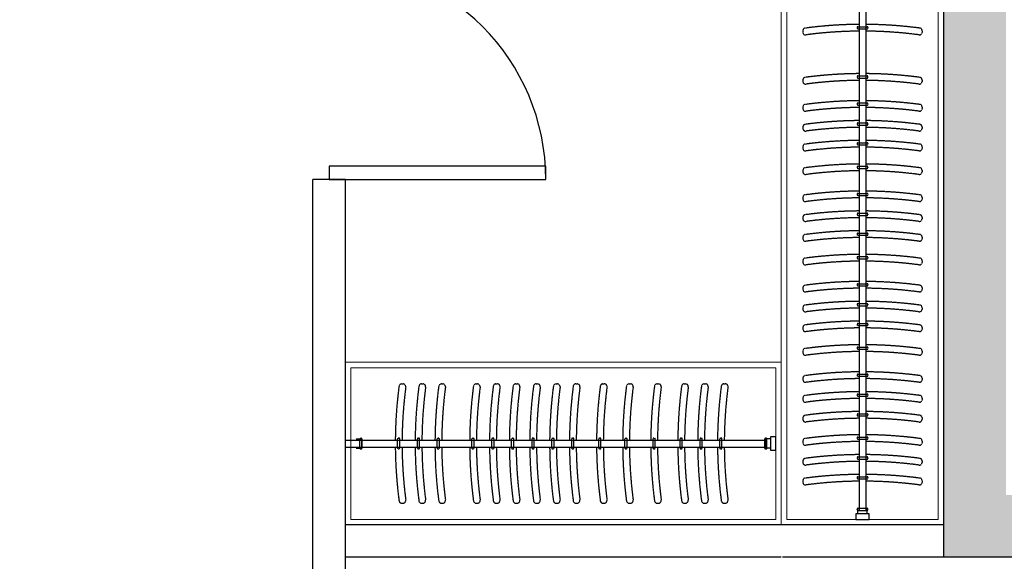
# Model space of a CAD drawing. Units: millimetres. Extents: x 1249054 to 1413187, y 404098 to 599096.
# Drawn here: x 1394822 to 1398459, y 468972 to 470973 of the extents above; entities that cross this region are included whole.
import ezdxf

# ---------------------------------------------------------------- set-up
doc = ezdxf.new("R2010")
doc.units = ezdxf.units.MM
doc.header["$MEASUREMENT"] = 0
doc.linetypes.add('M-HIDDEN', pattern=[1.875, 1.25, -0.625])
for name, color, linetype in [('01墙体', 200, 'Continuous'), ('05门', 60, 'Continuous'), ('09-活动家具', 51, 'Continuous')]:
    doc.layers.add(name, color=color, linetype=linetype)
doc.layers.add('09活动家具', color=51, linetype='Continuous', lineweight=0)

# ---------------------------------------------------------------- blocks, each defined once
blk = doc.blocks.new('平面布置图')
at = {"layer": '01墙体', "ltscale": 23}
h = blk.add_hatch(color=256, dxfattribs=at)
h.dxf.hatch_style = 1
h.paths.add_polyline_path([(1325052.5, 418501.2), (1321692.5, 418501.2), (1321692.5, 418261.2), (1324822.5, 418261.2), (1324822.5, 415261.2), (1325052.5, 415261.2), (1325052.5, 415851.2), (1326412.5, 415851.2), (1326412.5, 416091.2), (1325052.5, 416091.2)])
h.paths.add_polyline_path([(1321917.5, 415261.2), (1323397.5, 415261.2), (1323397.5, 415481.2), (1321677.5, 415481.2), (1321677.5, 414611.2), (1321917.5, 414611.2)])
h.paths.add_polyline_path([(1326707.5, 411381.2), (1323067.5, 411381.2), (1323067.5, 411141.2), (1326467.5, 411141.2), (1326467.5, 410251.2), (1326707.5, 410251.2)])
h.paths.add_polyline_path([(1323317.5, 409451.2), (1323067.5, 409451.2), (1323067.5, 409121.2), (1322127.5, 409121.2), (1322127.5, 409201.2), (1321677.5, 409201.2), (1321677.5, 408886.2), (1322447.5, 408886.2), (1322447.5, 407286.2), (1322687.5, 407286.2), (1322687.5, 408886.2), (1323317.5, 408886.2)])
h.paths.add_polyline_path([(1326707.5, 406506.2), (1326477.5, 406506.2), (1326477.5, 405496.2), (1323367.5, 405496.2), (1323367.5, 404576.2), (1323607.5, 404576.2), (1323607.5, 405236.2), (1326707.5, 405236.2)])
h.paths.add_polyline_path([(1328007.5, 403496.2), (1326707.5, 403496.2), (1326707.5, 403696.2), (1325777.5, 403696.2), (1325777.5, 403256.2), (1328007.5, 403256.2)])
h.paths.add_polyline_path([(1331367.5, 408186.2), (1330667.5, 408186.2), (1330667.5, 411596.2), (1330237.5, 411596.2), (1330237.5, 411126.2), (1330437.5, 411126.2), (1330437.5, 407956.2), (1331367.5, 407956.2)])
h.paths.add_polyline_path([(1332977.5, 406496.2), (1332747.5, 406496.2), (1332747.5, 403256.2), (1334007.5, 403256.2), (1334007.5, 403496.2), (1332977.5, 403496.2)])
h.paths.add_polyline_path([(1339397.5, 403496.2), (1338687.5, 403496.2), (1338687.5, 404096.2), (1338447.5, 404096.2), (1338447.5, 403496.2), (1336307.5, 403496.2), (1336307.5, 403256.2), (1339397.5, 403256.2)])
h.paths.add_polyline_path([(1339397.5, 408216.2), (1337537.5, 408216.2), (1337537.5, 408576.2), (1337237.5, 408576.2), (1337237.5, 408186.2), (1335147.5, 408186.2), (1335147.5, 407956.2), (1338447.5, 407956.2), (1338447.5, 406556.2), (1338687.5, 406556.2), (1338687.5, 407956.2), (1339397.5, 407956.2)])
h.paths.add_polyline_path([(1339397.5, 411866.2), (1338867.5, 411866.2), (1338867.5, 411336.2), (1339397.5, 411336.2)])
h.paths.add_polyline_path([(1337537.5, 412576.2), (1337237.5, 412576.2), (1337237.5, 410936.2), (1337537.5, 410936.2)])
h.paths.add_polyline_path([(1337537.5, 416371.2), (1334547.5, 416371.2), (1334547.5, 416146.2), (1337237.5, 416146.2), (1337237.5, 415536.2), (1337537.5, 415536.2)])
h.paths.add_polyline_path([(1330702.5, 416371.2), (1330462.5, 416371.2), (1330462.5, 415501.2), (1329752.5, 415501.2), (1329752.5, 415381.2), (1329752.5, 415261.2), (1330702.5, 415261.2)])
h.paths.add_polyline_path([(1331462.5, 419851.2), (1330462.5, 419851.2), (1330462.5, 418371.2), (1330702.5, 418371.2), (1330702.5, 419611.2), (1331462.5, 419611.2)])
h.paths.add_polyline_path([(1338717.5, 419851.2), (1337237.5, 419851.2), (1337237.5, 418641.2), (1337537.5, 418641.2), (1337537.5, 419571.2), (1338717.5, 419571.2)])
for p, q in [((1330437.5, 407956.2), (1330437.5, 411126.2)), ((1328107.5, 407856.2), (1328107.5, 409351.2)), ((1328227.5, 409351.2), (1328107.5, 409351.2)), ((1328227.5, 407856.2), (1328227.5, 409351.2)), ((1328227.5, 408676.2), (1328227.5, 409351.2)), ((1329837.5, 408076.2), (1328227.5, 408076.2)), ((1330437.5, 408076.2), (1329837.5, 408076.2)), ((1329837.5, 407956.2), (1328227.5, 407956.2)), ((1330437.5, 407956.2), (1329842.5, 407956.2)), ((1331367.5, 407956.2), (1330437.5, 407956.2))]:
    blk.add_line(p, q, dxfattribs=at)
at = {"layer": '05门'}
blk.add_lwpolyline([(1328167.5, 409351.2), (1328967.5, 409351.2), (1328967.5, 409401.2), (1328167.5, 409401.2)], close=True, dxfattribs=at)
blk.add_arc((1328167.5, 409351.2), 800, 0, 90, dxfattribs=at)
at = {"layer": '09-活动家具'}
for p, q in [((1330124.7, 411221.2), (1330124.7, 408129.3)), ((1330149.7, 411221.2), (1330149.7, 408129.3)), ((1328227.5, 408388.4), (1329784.4, 408388.4)), ((1328267.5, 408393.7), (1328287.5, 408393.7)), ((1328280.5, 408359.2), (1328280.5, 408393.2)), ((1328283.5, 408396.2), (1328285.5, 408396.2)), ((1328287.5, 408393.7), (1328287.5, 408358.7)), ((1328288.5, 408359.2), (1328288.5, 408393.2)), ((1329776.4, 408359.2), (1329776.4, 408393.2)), ((1329777.5, 408393.7), (1329777.5, 408358.7)), ((1329797.5, 408393.7), (1329777.5, 408393.7)), ((1329781.4, 408396.2), (1329779.4, 408396.2)), ((1329784.4, 408359.2), (1329784.4, 408393.2)), ((1328227.5, 408363.4), (1329784.4, 408363.4)), ((1328267.5, 408358.7), (1328287.5, 408358.7)), ((1328283.5, 408356.2), (1328285.5, 408356.2)), ((1329797.5, 408358.7), (1329777.5, 408358.7)), ((1329781.4, 408356.2), (1329779.4, 408356.2)), ((1330117.5, 408132.3), (1330117.5, 408134.3)), ((1330155, 408136.2), (1330120, 408136.2)), ((1330120, 408116.2), (1330120, 408136.2)), ((1330120.5, 408137.3), (1330154.5, 408137.3)), ((1330120.5, 408129.3), (1330154.5, 408129.3)), ((1330155, 408116.2), (1330155, 408136.2)), ((1330157.5, 408132.3), (1330157.5, 408134.3))]:
    blk.add_line(p, q, dxfattribs=at)
at = {"layer": '09-活动家具', "color": 251, "linetype": 'M-HIDDEN'}
for p, q in [((1329917.2, 409900.8), (1329917.2, 409895.7)), ((1330117.7, 409913), (1330117.7, 409911)), ((1330120.7, 409916), (1330154.7, 409916)), ((1330120.7, 409908), (1330154.7, 409908)), ((1330157.7, 409913), (1330157.7, 409911)), ((1330357.7, 409900.8), (1330357.7, 409895.7)), ((1329917.2, 409718.8), (1329917.2, 409713.8)), ((1330117.7, 409731.1), (1330117.7, 409729.1)), ((1330120.7, 409734.1), (1330154.7, 409734.1)), ((1330120.7, 409726.1), (1330154.7, 409726.1)), ((1330157.7, 409731.1), (1330157.7, 409729.1)), ((1330357.7, 409718.8), (1330357.7, 409713.8)), ((1329917.2, 409618.8), (1329917.2, 409613.8)), ((1330117.7, 409631.1), (1330117.7, 409629.1)), ((1330120.7, 409634.1), (1330154.7, 409634.1)), ((1330120.7, 409626.1), (1330154.7, 409626.1)), ((1330157.7, 409631.1), (1330157.7, 409629.1)), ((1330357.7, 409618.8), (1330357.7, 409613.8)), ((1329917.2, 409545.4), (1329917.2, 409540.3)), ((1330117.7, 409557.6), (1330117.7, 409555.6)), ((1330120.7, 409560.6), (1330154.7, 409560.6)), ((1330120.7, 409552.6), (1330154.7, 409552.6)), ((1330157.7, 409557.6), (1330157.7, 409555.6)), ((1330357.7, 409545.4), (1330357.7, 409540.3)), ((1329917.2, 409472.2), (1329917.2, 409467.1)), ((1330117.7, 409484.4), (1330117.7, 409482.4)), ((1330120.7, 409487.4), (1330154.7, 409487.4)), ((1330120.7, 409479.4), (1330154.7, 409479.4)), ((1330157.7, 409484.4), (1330157.7, 409482.4)), ((1330357.7, 409472.2), (1330357.7, 409467.1)), ((1330117.7, 409397.3), (1330117.7, 409395.3)), ((1330120.7, 409400.3), (1330154.7, 409400.3)), ((1330120.7, 409392.3), (1330154.7, 409392.3)), ((1330157.7, 409397.3), (1330157.7, 409395.3)), ((1329917.2, 409385), (1329917.2, 409380)), ((1330357.7, 409385), (1330357.7, 409380)), ((1329917.2, 409285), (1329917.2, 409280)), ((1330117.7, 409297.3), (1330117.7, 409295.3)), ((1330120.7, 409300.3), (1330154.7, 409300.3)), ((1330120.7, 409292.3), (1330154.7, 409292.3)), ((1330157.7, 409297.3), (1330157.7, 409295.3)), ((1330357.7, 409285), (1330357.7, 409280)), ((1329917.2, 409211.6), (1329917.2, 409206.5)), ((1330117.7, 409223.8), (1330117.7, 409221.8)), ((1330120.7, 409226.8), (1330154.7, 409226.8)), ((1330120.7, 409218.8), (1330154.7, 409218.8)), ((1330157.7, 409223.8), (1330157.7, 409221.8)), ((1330357.7, 409211.6), (1330357.7, 409206.5)), ((1329917.2, 409138.4), (1329917.2, 409133.3)), ((1330117.7, 409150.6), (1330117.7, 409148.6)), ((1330120.7, 409153.6), (1330154.7, 409153.6)), ((1330120.7, 409145.6), (1330154.7, 409145.6)), ((1330157.7, 409150.6), (1330157.7, 409148.6)), ((1330357.7, 409138.4), (1330357.7, 409133.3)), ((1330117.7, 409063.5), (1330117.7, 409061.5)), ((1330120.7, 409066.5), (1330154.7, 409066.5)), ((1330157.7, 409063.5), (1330157.7, 409061.5)), ((1329917.2, 409051.2), (1329917.2, 409046.2)), ((1330120.7, 409058.5), (1330154.7, 409058.5)), ((1330357.7, 409051.2), (1330357.7, 409046.2)), ((1329917.2, 408951.2), (1329917.2, 408946.2)), ((1330117.7, 408963.5), (1330117.7, 408961.5)), ((1330120.7, 408966.5), (1330154.7, 408966.5)), ((1330120.7, 408958.5), (1330154.7, 408958.5)), ((1330157.7, 408963.5), (1330157.7, 408961.5)), ((1330357.7, 408951.2), (1330357.7, 408946.2)), ((1329917.2, 408877.8), (1329917.2, 408872.7)), ((1330117.7, 408890), (1330117.7, 408888)), ((1330120.7, 408893), (1330154.7, 408893)), ((1330120.7, 408885), (1330154.7, 408885)), ((1330157.7, 408890), (1330157.7, 408888)), ((1330357.7, 408877.8), (1330357.7, 408872.7)), ((1329917.2, 408804.6), (1329917.2, 408799.5)), ((1330117.7, 408816.8), (1330117.7, 408814.8)), ((1330120.7, 408819.8), (1330154.7, 408819.8)), ((1330120.7, 408811.8), (1330154.7, 408811.8)), ((1330157.7, 408816.8), (1330157.7, 408814.8)), ((1330357.7, 408804.6), (1330357.7, 408799.5)), ((1330120.7, 408732.7), (1330154.7, 408732.7)), ((1329917.2, 408717.4), (1329917.2, 408712.4)), ((1330117.7, 408729.7), (1330117.7, 408727.7)), ((1330120.7, 408724.7), (1330154.7, 408724.7)), ((1330157.7, 408729.7), (1330157.7, 408727.7)), ((1330357.7, 408717.4), (1330357.7, 408712.4)), ((1330117.7, 408629.7), (1330117.7, 408627.7)), ((1330120.7, 408632.7), (1330154.7, 408632.7)), ((1330120.7, 408624.7), (1330154.7, 408624.7)), ((1330157.7, 408629.7), (1330157.7, 408627.7)), ((1328435.2, 408596.5), (1328440.2, 408596.5)), ((1328508.6, 408596.5), (1328513.7, 408596.5)), ((1328581.8, 408596.5), (1328586.9, 408596.5)), ((1328710, 408596.5), (1328715, 408596.5)), ((1328783.4, 408596.5), (1328788.5, 408596.5)), ((1328856.7, 408596.5), (1328861.7, 408596.5)), ((1328932, 408596.5), (1328937, 408596.5)), ((1329005.4, 408596.5), (1329010.5, 408596.5)), ((1329078.7, 408596.5), (1329083.7, 408596.5)), ((1329178.7, 408596.5), (1329183.7, 408596.5)), ((1329275.2, 408596.5), (1329280.3, 408596.5)), ((1329378.9, 408596.5), (1329384, 408596.5)), ((1329479, 408596.5), (1329484, 408596.5)), ((1329552.4, 408596.5), (1329557.4, 408596.5)), ((1329625.6, 408596.5), (1329630.7, 408596.5)), ((1329917.2, 408617.4), (1329917.2, 408612.4)), ((1330357.7, 408617.4), (1330357.7, 408612.4)), ((1330117.7, 408556.2), (1330117.7, 408554.2)), ((1330120.7, 408559.2), (1330154.7, 408559.2)), ((1330120.7, 408551.2), (1330154.7, 408551.2)), ((1330157.7, 408556.2), (1330157.7, 408554.2)), ((1329917.2, 408544), (1329917.2, 408538.9)), ((1330357.7, 408544), (1330357.7, 408538.9)), ((1330117.7, 408483), (1330117.7, 408481)), ((1330120.7, 408486), (1330154.7, 408486)), ((1330120.7, 408478), (1330154.7, 408478)), ((1330157.7, 408483), (1330157.7, 408481)), ((1329917.2, 408470.7), (1329917.2, 408465.7)), ((1330357.7, 408470.7), (1330357.7, 408465.7)), ((1328419.9, 408359.5), (1328419.9, 408393.5)), ((1328422.9, 408396.5), (1328424.9, 408396.5)), ((1328427.9, 408359.5), (1328427.9, 408393.5)), ((1328493.4, 408359.5), (1328493.4, 408393.5)), ((1328496.4, 408396.5), (1328498.4, 408396.5)), ((1328501.4, 408359.5), (1328501.4, 408393.5)), ((1328566.6, 408359.5), (1328566.6, 408393.5)), ((1328569.6, 408396.5), (1328571.6, 408396.5)), ((1328574.6, 408359.5), (1328574.6, 408393.5)), ((1328694.7, 408359.5), (1328694.7, 408393.5)), ((1328697.7, 408396.5), (1328699.7, 408396.5)), ((1328702.7, 408359.5), (1328702.7, 408393.5)), ((1328768.2, 408359.5), (1328768.2, 408393.5)), ((1328771.2, 408396.5), (1328773.2, 408396.5)), ((1328776.2, 408359.5), (1328776.2, 408393.5)), ((1328841.4, 408359.5), (1328841.4, 408393.5)), ((1328844.4, 408396.5), (1328846.4, 408396.5)), ((1328849.4, 408359.5), (1328849.4, 408393.5)), ((1328916.8, 408359.5), (1328916.8, 408393.5)), ((1328919.8, 408396.5), (1328921.8, 408396.5)), ((1328924.8, 408359.5), (1328924.8, 408393.5)), ((1328990.2, 408359.5), (1328990.2, 408393.5)), ((1328993.2, 408396.5), (1328995.2, 408396.5)), ((1328998.2, 408359.5), (1328998.2, 408393.5)), ((1329063.4, 408359.5), (1329063.4, 408393.5)), ((1329066.4, 408396.5), (1329068.4, 408396.5)), ((1329071.4, 408359.5), (1329071.4, 408393.5)), ((1329163.4, 408359.5), (1329163.4, 408393.5)), ((1329166.4, 408396.5), (1329168.4, 408396.5)), ((1329171.4, 408359.5), (1329171.4, 408393.5)), ((1329260, 408359.5), (1329260, 408393.5)), ((1329263, 408396.5), (1329265, 408396.5)), ((1329268, 408359.5), (1329268, 408393.5)), ((1329363.7, 408359.5), (1329363.7, 408393.5)), ((1329366.7, 408396.5), (1329368.7, 408396.5)), ((1329371.7, 408359.5), (1329371.7, 408393.5)), ((1329463.7, 408359.5), (1329463.7, 408393.5)), ((1329466.7, 408396.5), (1329468.7, 408396.5)), ((1329471.7, 408359.5), (1329471.7, 408393.5)), ((1329537.2, 408359.5), (1329537.2, 408393.5)), ((1329540.2, 408396.5), (1329542.2, 408396.5)), ((1329545.2, 408359.5), (1329545.2, 408393.5)), ((1329610.4, 408359.5), (1329610.4, 408393.5)), ((1329613.4, 408396.5), (1329615.4, 408396.5)), ((1329618.4, 408359.5), (1329618.4, 408393.5)), ((1329917.2, 408385.1), (1329917.2, 408380.1)), ((1330117.7, 408397.4), (1330117.7, 408395.4)), ((1330120.7, 408400.4), (1330154.7, 408400.4)), ((1330120.7, 408392.4), (1330154.7, 408392.4)), ((1330157.7, 408397.4), (1330157.7, 408395.4)), ((1330357.7, 408385.1), (1330357.7, 408380.1)), ((1328422.9, 408356.5), (1328424.9, 408356.5)), ((1328496.4, 408356.5), (1328498.4, 408356.5)), ((1328569.6, 408356.5), (1328571.6, 408356.5)), ((1328697.7, 408356.5), (1328699.7, 408356.5)), ((1328771.2, 408356.5), (1328773.2, 408356.5)), ((1328844.4, 408356.5), (1328846.4, 408356.5)), ((1328919.8, 408356.5), (1328921.8, 408356.5)), ((1328993.2, 408356.5), (1328995.2, 408356.5)), ((1329066.4, 408356.5), (1329068.4, 408356.5)), ((1329166.4, 408356.5), (1329168.4, 408356.5)), ((1329263, 408356.5), (1329265, 408356.5)), ((1329366.7, 408356.5), (1329368.7, 408356.5)), ((1329466.7, 408356.5), (1329468.7, 408356.5)), ((1329540.2, 408356.5), (1329542.2, 408356.5)), ((1329613.4, 408356.5), (1329615.4, 408356.5)), ((1329917.2, 408311.7), (1329917.2, 408306.6)), ((1330117.7, 408323.9), (1330117.7, 408321.9)), ((1330120.7, 408326.9), (1330154.7, 408326.9)), ((1330120.7, 408318.9), (1330154.7, 408318.9)), ((1330157.7, 408323.9), (1330157.7, 408321.9)), ((1330357.7, 408311.7), (1330357.7, 408306.6)), ((1329917.2, 408238.5), (1329917.2, 408233.4)), ((1330117.7, 408250.7), (1330117.7, 408248.7)), ((1330120.7, 408253.7), (1330154.7, 408253.7)), ((1330120.7, 408245.7), (1330154.7, 408245.7)), ((1330157.7, 408250.7), (1330157.7, 408248.7)), ((1330357.7, 408238.5), (1330357.7, 408233.4)), ((1328435.2, 408156), (1328440.2, 408156)), ((1328508.6, 408156), (1328513.7, 408156)), ((1328581.8, 408156), (1328586.9, 408156)), ((1328710, 408156), (1328715, 408156)), ((1328783.4, 408156), (1328788.5, 408156)), ((1328856.7, 408156), (1328861.7, 408156)), ((1328932, 408156), (1328937, 408156)), ((1329005.4, 408156), (1329010.5, 408156)), ((1329078.7, 408156), (1329083.7, 408156)), ((1329178.7, 408156), (1329183.7, 408156)), ((1329275.2, 408156), (1329280.3, 408156)), ((1329378.9, 408156), (1329384, 408156)), ((1329479, 408156), (1329484, 408156)), ((1329552.4, 408156), (1329557.4, 408156)), ((1329625.6, 408156), (1329630.7, 408156))]:
    blk.add_line(p, q, dxfattribs=at)
at = {"layer": '09-活动家具'}
for points in [[(1329817.5, 408351.2), (1329817.5, 408401.2), (1329797.5, 408401.2), (1329797.5, 408351.2)], [(1330112.5, 408096.2), (1330162.5, 408096.2), (1330162.5, 408116.2), (1330112.5, 408116.2)]]:
    blk.add_lwpolyline(points, close=True, dxfattribs=at)
at = {"layer": '09-活动家具', "color": 251, "linetype": 'M-HIDDEN'}
for centre, radius, start, end in [((1329927.2, 409900.8), 10, 97.4908, 180), ((1329927.2, 409895.7), 10, 180, 277.5143), ((1330137.7, 408303.7), 1620.8, 90.4419, 97.4908), ((1330137.7, 408303.7), 1595.8, 90.4488, 97.5143), ((1330120.7, 409913), 3, 90, 180), ((1330120.7, 409911), 3, 180, 270), ((1330137.7, 408303.7), 1620.8, 82.5092, 89.5581), ((1330137.7, 408303.7), 1595.8, 82.4857, 89.5512), ((1330154.7, 409913), 3, 0, 90), ((1330154.7, 409911), 3, 270, 0), ((1330347.7, 409895.7), 10, 262.4857, 0), ((1330347.7, 409900.8), 10, 0, 82.5092), ((1329927.2, 409718.8), 10, 97.4908, 180), ((1329927.2, 409713.8), 10, 180, 277.5143), ((1330137.7, 408121.8), 1620.8, 90.4419, 97.4908), ((1330137.7, 408121.8), 1595.8, 90.4488, 97.5143), ((1330120.7, 409731.1), 3, 90, 180), ((1330120.7, 409729.1), 3, 180, 270), ((1330137.7, 408121.8), 1620.8, 82.5092, 89.5581), ((1330137.7, 408121.8), 1595.8, 82.4857, 89.5512), ((1330154.7, 409731.1), 3, 0, 90), ((1330154.7, 409729.1), 3, 270, 0), ((1330347.7, 409713.8), 10, 262.4857, 0), ((1330347.7, 409718.8), 10, 0, 82.5092), ((1330137.7, 408021.7), 1620.8, 90.4419, 97.4908), ((1330137.7, 408021.7), 1620.8, 82.5092, 89.5581), ((1329927.2, 409618.8), 10, 97.4908, 180), ((1329927.2, 409613.8), 10, 180, 277.5143), ((1330137.7, 408021.7), 1595.8, 90.4488, 97.5143), ((1330120.7, 409631.1), 3, 90, 180), ((1330120.7, 409629.1), 3, 180, 270), ((1330137.7, 408021.7), 1595.8, 82.4857, 89.5512), ((1330154.7, 409631.1), 3, 0, 90), ((1330154.7, 409629.1), 3, 270, 0), ((1330347.7, 409613.8), 10, 262.4857, 0), ((1330347.7, 409618.8), 10, 0, 82.5092), ((1330137.7, 407948.3), 1620.8, 90.4419, 97.4908), ((1330137.7, 407948.3), 1620.8, 82.5092, 89.5581), ((1329927.2, 409545.4), 10, 97.4908, 180), ((1329927.2, 409540.3), 10, 180, 277.5143), ((1330137.7, 407948.3), 1595.8, 90.4488, 97.5143), ((1330120.7, 409557.6), 3, 90, 180), ((1330120.7, 409555.6), 3, 180, 270), ((1330137.7, 407948.3), 1595.8, 82.4857, 89.5512), ((1330154.7, 409557.6), 3, 0, 90), ((1330154.7, 409555.6), 3, 270, 0), ((1330347.7, 409540.3), 10, 262.4857, 0), ((1330347.7, 409545.4), 10, 0, 82.5092), ((1330137.7, 407875.1), 1620.8, 90.4419, 97.4908), ((1330137.7, 407875.1), 1620.8, 82.5092, 89.5581), ((1329927.2, 409472.2), 10, 97.4908, 180), ((1329927.2, 409467.1), 10, 180, 277.5143), ((1330137.7, 407875.1), 1595.8, 90.4488, 97.5143), ((1330120.7, 409484.4), 3, 90, 180), ((1330120.7, 409482.4), 3, 180, 270), ((1330137.7, 407875.1), 1595.8, 82.4857, 89.5512), ((1330154.7, 409484.4), 3, 0, 90), ((1330154.7, 409482.4), 3, 270, 0), ((1330347.7, 409467.1), 10, 262.4857, 0), ((1330347.7, 409472.2), 10, 0, 82.5092), ((1329927.2, 409385), 10, 97.4908, 180), ((1330137.7, 407787.9), 1620.8, 90.4419, 97.4908), ((1330120.7, 409397.3), 3, 90, 180), ((1330120.7, 409395.3), 3, 180, 270), ((1330137.7, 407787.9), 1620.8, 82.5092, 89.5581), ((1330154.7, 409397.3), 3, 0, 90), ((1330154.7, 409395.3), 3, 270, 0), ((1330347.7, 409385), 10, 0, 82.5092), ((1329927.2, 409380), 10, 180, 277.5143), ((1330137.7, 407787.9), 1595.8, 90.4488, 97.5143), ((1330137.7, 407787.9), 1595.8, 82.4857, 89.5512), ((1330347.7, 409380), 10, 262.4857, 0), ((1329927.2, 409285), 10, 97.4908, 180), ((1329927.2, 409280), 10, 180, 277.5143), ((1330137.7, 407687.9), 1620.8, 90.4419, 97.4908), ((1330137.7, 407687.9), 1595.8, 90.4488, 97.5143), ((1330120.7, 409297.3), 3, 90, 180), ((1330120.7, 409295.3), 3, 180, 270), ((1330137.7, 407687.9), 1620.8, 82.5092, 89.5581), ((1330137.7, 407687.9), 1595.8, 82.4857, 89.5512), ((1330154.7, 409297.3), 3, 0, 90), ((1330154.7, 409295.3), 3, 270, 0), ((1330347.7, 409280), 10, 262.4857, 0), ((1330347.7, 409285), 10, 0, 82.5092), ((1329927.2, 409211.6), 10, 97.4908, 180), ((1329927.2, 409206.5), 10, 180, 277.5143), ((1330137.7, 407614.5), 1620.8, 90.4419, 97.4908), ((1330137.7, 407614.5), 1595.8, 90.4488, 97.5143), ((1330120.7, 409223.8), 3, 90, 180), ((1330120.7, 409221.8), 3, 180, 270), ((1330137.7, 407614.5), 1620.8, 82.5092, 89.5581), ((1330137.7, 407614.5), 1595.8, 82.4857, 89.5512), ((1330154.7, 409223.8), 3, 0, 90), ((1330154.7, 409221.8), 3, 270, 0), ((1330347.7, 409206.5), 10, 262.4857, 0), ((1330347.7, 409211.6), 10, 0, 82.5092), ((1329927.2, 409138.4), 10, 97.4908, 180), ((1329927.2, 409133.3), 10, 180, 277.5143), ((1330137.7, 407541.3), 1620.8, 90.4419, 97.4908), ((1330137.7, 407541.3), 1595.8, 90.4488, 97.5143), ((1330120.7, 409150.6), 3, 90, 180), ((1330120.7, 409148.6), 3, 180, 270), ((1330137.7, 407541.3), 1620.8, 82.5092, 89.5581), ((1330137.7, 407541.3), 1595.8, 82.4857, 89.5512), ((1330154.7, 409150.6), 3, 0, 90), ((1330154.7, 409148.6), 3, 270, 0), ((1330347.7, 409133.3), 10, 262.4857, 0), ((1330347.7, 409138.4), 10, 0, 82.5092), ((1329927.2, 409051.2), 10, 97.4908, 180), ((1330137.7, 407454.1), 1620.8, 90.4419, 97.4908), ((1330120.7, 409063.5), 3, 90, 180), ((1330120.7, 409061.5), 3, 180, 270), ((1330137.7, 407454.1), 1620.8, 82.5092, 89.5581), ((1330154.7, 409063.5), 3, 0, 90), ((1330154.7, 409061.5), 3, 270, 0), ((1330347.7, 409051.2), 10, 0, 82.5092), ((1329927.2, 409046.2), 10, 180, 277.5143), ((1330137.7, 407454.1), 1595.8, 90.4488, 97.5143), ((1330137.7, 407454.1), 1595.8, 82.4857, 89.5512), ((1330347.7, 409046.2), 10, 262.4857, 0), ((1329927.2, 408951.2), 10, 97.4908, 180), ((1330137.7, 407354.1), 1620.8, 90.4419, 97.4908), ((1330137.7, 407354.1), 1595.8, 90.4488, 97.5143), ((1330120.7, 408963.5), 3, 90, 180), ((1330120.7, 408961.5), 3, 180, 270), ((1330137.7, 407354.1), 1620.8, 82.5092, 89.5581), ((1330137.7, 407354.1), 1595.8, 82.4857, 89.5512), ((1330154.7, 408963.5), 3, 0, 90), ((1330154.7, 408961.5), 3, 270, 0), ((1330347.7, 408951.2), 10, 0, 82.5092), ((1329927.2, 408946.2), 10, 180, 277.5143), ((1330347.7, 408946.2), 10, 262.4857, 0), ((1329927.2, 408877.8), 10, 97.4908, 180), ((1330137.7, 407280.7), 1620.8, 90.4419, 97.4908), ((1330120.7, 408890), 3, 90, 180), ((1330120.7, 408888), 3, 180, 270), ((1330137.7, 407280.7), 1620.8, 82.5092, 89.5581), ((1330154.7, 408890), 3, 0, 90), ((1330154.7, 408888), 3, 270, 0), ((1330347.7, 408877.8), 10, 0, 82.5092), ((1329927.2, 408872.7), 10, 180, 277.5143), ((1330137.7, 407280.7), 1595.8, 90.4488, 97.5143), ((1330137.7, 407280.7), 1595.8, 82.4857, 89.5512), ((1330347.7, 408872.7), 10, 262.4857, 0), ((1329927.2, 408804.6), 10, 97.4908, 180), ((1330137.7, 407207.5), 1620.8, 90.4419, 97.4908), ((1330120.7, 408816.8), 3, 90, 180), ((1330120.7, 408814.8), 3, 180, 270), ((1330137.7, 407207.5), 1620.8, 82.5092, 89.5581), ((1330154.7, 408816.8), 3, 0, 90), ((1330154.7, 408814.8), 3, 270, 0), ((1330347.7, 408804.6), 10, 0, 82.5092), ((1329927.2, 408799.5), 10, 180, 277.5143), ((1330137.7, 407207.5), 1595.8, 90.4488, 97.5143), ((1330137.7, 407207.5), 1595.8, 82.4857, 89.5512), ((1330347.7, 408799.5), 10, 262.4857, 0), ((1330137.7, 407120.3), 1620.8, 90.4419, 97.4908), ((1330120.7, 408729.7), 3, 90, 180), ((1330137.7, 407120.3), 1620.8, 82.5092, 89.5581), ((1330154.7, 408729.7), 3, 0, 90), ((1329927.2, 408717.4), 10, 97.4908, 180), ((1329927.2, 408712.4), 10, 180, 277.5143), ((1330137.7, 407120.3), 1595.8, 90.4488, 97.5143), ((1330120.7, 408727.7), 3, 180, 270), ((1330137.7, 407120.3), 1595.8, 82.4857, 89.5512), ((1330154.7, 408727.7), 3, 270, 0), ((1330347.7, 408712.4), 10, 262.4857, 0), ((1330347.7, 408717.4), 10, 0, 82.5092), ((1329927.2, 408617.4), 10, 97.4908, 180), ((1330137.7, 407020.3), 1620.8, 90.4419, 97.4908), ((1330120.7, 408629.7), 3, 90, 180), ((1330120.7, 408627.7), 3, 180, 270), ((1330137.7, 407020.3), 1620.8, 82.5092, 89.5581), ((1330154.7, 408629.7), 3, 0, 90), ((1330154.7, 408627.7), 3, 270, 0), ((1330347.7, 408617.4), 10, 0, 82.5092), ((1330032.3, 408376.5), 1620.8, 172.5092, 179.5581), ((1328435.2, 408586.5), 10, 90, 172.5092), ((1328440.2, 408586.5), 10, 352.4857, 90), ((1330105.7, 408376.5), 1620.8, 172.5092, 179.5581), ((1328508.6, 408586.5), 10, 90, 172.5092), ((1328513.7, 408586.5), 10, 352.4857, 90), ((1330178.9, 408376.5), 1620.8, 172.5092, 179.5581), ((1328581.8, 408586.5), 10, 90, 172.5092), ((1328586.9, 408586.5), 10, 352.4857, 90), ((1330307.1, 408376.5), 1620.8, 172.5092, 179.5581), ((1328710, 408586.5), 10, 90, 172.5092), ((1328715, 408586.5), 10, 352.4857, 90), ((1330380.5, 408376.5), 1620.8, 172.5092, 179.5581), ((1328783.4, 408586.5), 10, 90, 172.5092), ((1328788.5, 408586.5), 10, 352.4857, 90), ((1330453.7, 408376.5), 1620.8, 172.5092, 179.5581), ((1328856.7, 408586.5), 10, 90, 172.5092), ((1328861.7, 408586.5), 10, 352.4857, 90), ((1330529.1, 408376.5), 1620.8, 172.5092, 179.5581), ((1328932, 408586.5), 10, 90, 172.5092), ((1328937, 408586.5), 10, 352.4857, 90), ((1330602.5, 408376.5), 1620.8, 172.5092, 179.5581), ((1329005.4, 408586.5), 10, 90, 172.5092), ((1329010.5, 408586.5), 10, 352.4857, 90), ((1330675.8, 408376.5), 1620.8, 172.5092, 179.5581), ((1329078.7, 408586.5), 10, 90, 172.5092), ((1329083.7, 408586.5), 10, 352.4857, 90), ((1330775.8, 408376.5), 1620.8, 172.5092, 179.5581), ((1329178.7, 408586.5), 10, 90, 172.5092), ((1329183.7, 408586.5), 10, 352.4857, 90), ((1330872.3, 408376.5), 1620.8, 172.5092, 179.5581), ((1329275.2, 408586.5), 10, 90, 172.5092), ((1329280.3, 408586.5), 10, 352.4857, 90), ((1330976, 408376.5), 1620.8, 172.5092, 179.5581), ((1329378.9, 408586.5), 10, 90, 172.5092), ((1329384, 408586.5), 10, 352.4857, 90), ((1331076, 408376.5), 1620.8, 172.5092, 179.5581), ((1329479, 408586.5), 10, 90, 172.5092), ((1329484, 408586.5), 10, 352.4857, 90), ((1331149.5, 408376.5), 1620.8, 172.5092, 179.5581), ((1329552.4, 408586.5), 10, 90, 172.5092), ((1329557.4, 408586.5), 10, 352.4857, 90), ((1331222.7, 408376.5), 1620.8, 172.5092, 179.5581), ((1329625.6, 408586.5), 10, 90, 172.5092), ((1329630.7, 408586.5), 10, 352.4857, 90), ((1329927.2, 408612.4), 10, 180, 277.5143), ((1330137.7, 407020.3), 1595.8, 90.4488, 97.5143), ((1330137.7, 407020.3), 1595.8, 82.4857, 89.5512), ((1330347.7, 408612.4), 10, 262.4857, 0), ((1330032.3, 408376.5), 1595.8, 172.4857, 179.5512), ((1330105.7, 408376.5), 1595.8, 172.4857, 179.5512), ((1330178.9, 408376.5), 1595.8, 172.4857, 179.5512), ((1330307.1, 408376.5), 1595.8, 172.4857, 179.5512), ((1330380.5, 408376.5), 1595.8, 172.4857, 179.5512), ((1330453.7, 408376.5), 1595.8, 172.4857, 179.5512), ((1330529.1, 408376.5), 1595.8, 172.4857, 179.5512), ((1330602.5, 408376.5), 1595.8, 172.4857, 179.5512), ((1330675.8, 408376.5), 1595.8, 172.4857, 179.5512), ((1330775.8, 408376.5), 1595.8, 172.4857, 179.5512), ((1330872.3, 408376.5), 1595.8, 172.4857, 179.5512), ((1330976, 408376.5), 1595.8, 172.4857, 179.5512), ((1331076, 408376.5), 1595.8, 172.4857, 179.5512), ((1331149.5, 408376.5), 1595.8, 172.4857, 179.5512), ((1331222.7, 408376.5), 1595.8, 172.4857, 179.5512), ((1329927.2, 408544), 10, 97.4908, 180), ((1330137.7, 406946.9), 1620.8, 90.4419, 97.4908), ((1330120.7, 408556.2), 3, 90, 180), ((1330120.7, 408554.2), 3, 180, 270), ((1330137.7, 406946.9), 1620.8, 82.5092, 89.5581), ((1330154.7, 408556.2), 3, 0, 90), ((1330154.7, 408554.2), 3, 270, 0), ((1330347.7, 408544), 10, 0, 82.5092), ((1329927.2, 408538.9), 10, 180, 277.5143), ((1330137.7, 406946.9), 1595.8, 90.4488, 97.5143), ((1330137.7, 406946.9), 1595.8, 82.4857, 89.5512), ((1330347.7, 408538.9), 10, 262.4857, 0), ((1329927.2, 408470.7), 10, 97.4908, 180), ((1330137.7, 406873.7), 1620.8, 90.4419, 97.4908), ((1330120.7, 408483), 3, 90, 180), ((1330120.7, 408481), 3, 180, 270), ((1330137.7, 406873.7), 1620.8, 82.5092, 89.5581), ((1330154.7, 408483), 3, 0, 90), ((1330154.7, 408481), 3, 270, 0), ((1330347.7, 408470.7), 10, 0, 82.5092), ((1329927.2, 408465.7), 10, 180, 277.5143), ((1330137.7, 406873.7), 1595.8, 90.4488, 97.5143), ((1330137.7, 406873.7), 1595.8, 82.4857, 89.5512), ((1330347.7, 408465.7), 10, 262.4857, 0), ((1330137.7, 406788), 1620.8, 90.4419, 97.4908), ((1330137.7, 406788), 1620.8, 82.5092, 89.5581), ((1328422.9, 408393.5), 3, 90, 180), ((1328424.9, 408393.5), 3, 0, 90), ((1328496.4, 408393.5), 3, 90, 180), ((1328498.4, 408393.5), 3, 0, 90), ((1328569.6, 408393.5), 3, 90, 180), ((1328571.6, 408393.5), 3, 0, 90), ((1328697.7, 408393.5), 3, 90, 180), ((1328699.7, 408393.5), 3, 0, 90), ((1328771.2, 408393.5), 3, 90, 180), ((1328773.2, 408393.5), 3, 0, 90), ((1328844.4, 408393.5), 3, 90, 180), ((1328846.4, 408393.5), 3, 0, 90), ((1328919.8, 408393.5), 3, 90, 180), ((1328921.8, 408393.5), 3, 0, 90), ((1328993.2, 408393.5), 3, 90, 180), ((1328995.2, 408393.5), 3, 0, 90), ((1329066.4, 408393.5), 3, 90, 180), ((1329068.4, 408393.5), 3, 0, 90), ((1329166.4, 408393.5), 3, 90, 180), ((1329168.4, 408393.5), 3, 0, 90), ((1329263, 408393.5), 3, 90, 180), ((1329265, 408393.5), 3, 0, 90), ((1329366.7, 408393.5), 3, 90, 180), ((1329368.7, 408393.5), 3, 0, 90), ((1329466.7, 408393.5), 3, 90, 180), ((1329468.7, 408393.5), 3, 0, 90), ((1329540.2, 408393.5), 3, 90, 180), ((1329542.2, 408393.5), 3, 0, 90), ((1329613.4, 408393.5), 3, 90, 180), ((1329615.4, 408393.5), 3, 0, 90), ((1329927.2, 408385.1), 10, 97.4908, 180), ((1329927.2, 408380.1), 10, 180, 277.5143), ((1330137.7, 406788), 1595.8, 90.4488, 97.5143), ((1330120.7, 408397.4), 3, 90, 180), ((1330120.7, 408395.4), 3, 180, 270), ((1330137.7, 406788), 1595.8, 82.4857, 89.5512), ((1330154.7, 408397.4), 3, 0, 90), ((1330154.7, 408395.4), 3, 270, 0), ((1330347.7, 408380.1), 10, 262.4857, 0), ((1330347.7, 408385.1), 10, 0, 82.5092), ((1330032.3, 408376.5), 1620.8, 180.4419, 187.4908), ((1328422.9, 408359.5), 3, 180, 270), ((1328424.9, 408359.5), 3, 270, 0), ((1330032.3, 408376.5), 1595.8, 180.4488, 187.5143), ((1330105.7, 408376.5), 1620.8, 180.4419, 187.4908), ((1328496.4, 408359.5), 3, 180, 270), ((1328498.4, 408359.5), 3, 270, 0), ((1330105.7, 408376.5), 1595.8, 180.4488, 187.5143), ((1330178.9, 408376.5), 1620.8, 180.4419, 187.4908), ((1328569.6, 408359.5), 3, 180, 270), ((1328571.6, 408359.5), 3, 270, 0), ((1330178.9, 408376.5), 1595.8, 180.4488, 187.5143), ((1330307.1, 408376.5), 1620.8, 180.4419, 187.4908), ((1328697.7, 408359.5), 3, 180, 270), ((1328699.7, 408359.5), 3, 270, 0), ((1330307.1, 408376.5), 1595.8, 180.4488, 187.5143), ((1330380.5, 408376.5), 1620.8, 180.4419, 187.4908), ((1328771.2, 408359.5), 3, 180, 270), ((1328773.2, 408359.5), 3, 270, 0), ((1330380.5, 408376.5), 1595.8, 180.4488, 187.5143), ((1330453.7, 408376.5), 1620.8, 180.4419, 187.4908), ((1328844.4, 408359.5), 3, 180, 270), ((1328846.4, 408359.5), 3, 270, 0), ((1330453.7, 408376.5), 1595.8, 180.4488, 187.5143), ((1330529.1, 408376.5), 1620.8, 180.4419, 187.4908), ((1328919.8, 408359.5), 3, 180, 270), ((1328921.8, 408359.5), 3, 270, 0), ((1330529.1, 408376.5), 1595.8, 180.4488, 187.5143), ((1330602.5, 408376.5), 1620.8, 180.4419, 187.4908), ((1328993.2, 408359.5), 3, 180, 270), ((1328995.2, 408359.5), 3, 270, 0), ((1330602.5, 408376.5), 1595.8, 180.4488, 187.5143), ((1330675.8, 408376.5), 1620.8, 180.4419, 187.4908), ((1329066.4, 408359.5), 3, 180, 270), ((1329068.4, 408359.5), 3, 270, 0), ((1330675.8, 408376.5), 1595.8, 180.4488, 187.5143), ((1330775.8, 408376.5), 1620.8, 180.4419, 187.4908), ((1329166.4, 408359.5), 3, 180, 270), ((1329168.4, 408359.5), 3, 270, 0), ((1330775.8, 408376.5), 1595.8, 180.4488, 187.5143), ((1330872.3, 408376.5), 1620.8, 180.4419, 187.4908), ((1329263, 408359.5), 3, 180, 270), ((1329265, 408359.5), 3, 270, 0), ((1330872.3, 408376.5), 1595.8, 180.4488, 187.5143), ((1330976, 408376.5), 1620.8, 180.4419, 187.4908), ((1329366.7, 408359.5), 3, 180, 270), ((1329368.7, 408359.5), 3, 270, 0), ((1330976, 408376.5), 1595.8, 180.4488, 187.5143), ((1331076, 408376.5), 1620.8, 180.4419, 187.4908), ((1329466.7, 408359.5), 3, 180, 270), ((1329468.7, 408359.5), 3, 270, 0), ((1331076, 408376.5), 1595.8, 180.4488, 187.5143), ((1331149.5, 408376.5), 1620.8, 180.4419, 187.4908), ((1329540.2, 408359.5), 3, 180, 270), ((1329542.2, 408359.5), 3, 270, 0), ((1331149.5, 408376.5), 1595.8, 180.4488, 187.5143), ((1331222.7, 408376.5), 1620.8, 180.4419, 187.4908), ((1329613.4, 408359.5), 3, 180, 270), ((1329615.4, 408359.5), 3, 270, 0), ((1331222.7, 408376.5), 1595.8, 180.4488, 187.5143), ((1330137.7, 406714.6), 1620.8, 90.4419, 97.4908), ((1330137.7, 406714.6), 1620.8, 82.5092, 89.5581), ((1329927.2, 408311.7), 10, 97.4908, 180), ((1329927.2, 408306.6), 10, 180, 277.5143), ((1330137.7, 406714.6), 1595.8, 90.4488, 97.5143), ((1330120.7, 408323.9), 3, 90, 180), ((1330120.7, 408321.9), 3, 180, 270), ((1330137.7, 406714.6), 1595.8, 82.4857, 89.5512), ((1330154.7, 408323.9), 3, 0, 90), ((1330154.7, 408321.9), 3, 270, 0), ((1330347.7, 408306.6), 10, 262.4857, 0), ((1330347.7, 408311.7), 10, 0, 82.5092), ((1330137.7, 406641.4), 1620.8, 90.4419, 97.4908), ((1330137.7, 406641.4), 1620.8, 82.5092, 89.5581), ((1329927.2, 408238.5), 10, 97.4908, 180), ((1329927.2, 408233.4), 10, 180, 277.5143), ((1330137.7, 406641.4), 1595.8, 90.4488, 97.5143), ((1330120.7, 408250.7), 3, 90, 180), ((1330120.7, 408248.7), 3, 180, 270), ((1330137.7, 406641.4), 1595.8, 82.4857, 89.5512), ((1330154.7, 408250.7), 3, 0, 90), ((1330154.7, 408248.7), 3, 270, 0), ((1330347.7, 408233.4), 10, 262.4857, 0), ((1330347.7, 408238.5), 10, 0, 82.5092), ((1328435.2, 408166), 10, 187.4908, 270), ((1328440.2, 408166), 10, 270, 7.5143), ((1328508.6, 408166), 10, 187.4908, 270), ((1328513.7, 408166), 10, 270, 7.5143), ((1328581.8, 408166), 10, 187.4908, 270), ((1328586.9, 408166), 10, 270, 7.5143), ((1328710, 408166), 10, 187.4908, 270), ((1328715, 408166), 10, 270, 7.5143), ((1328783.4, 408166), 10, 187.4908, 270), ((1328788.5, 408166), 10, 270, 7.5143), ((1328856.7, 408166), 10, 187.4908, 270), ((1328861.7, 408166), 10, 270, 7.5143), ((1328932, 408166), 10, 187.4908, 270), ((1328937, 408166), 10, 270, 7.5143), ((1329005.4, 408166), 10, 187.4908, 270), ((1329010.5, 408166), 10, 270, 7.5143), ((1329078.7, 408166), 10, 187.4908, 270), ((1329083.7, 408166), 10, 270, 7.5143), ((1329178.7, 408166), 10, 187.4908, 270), ((1329183.7, 408166), 10, 270, 7.5143), ((1329275.2, 408166), 10, 187.4908, 270), ((1329280.3, 408166), 10, 270, 7.5143), ((1329378.9, 408166), 10, 187.4908, 270), ((1329384, 408166), 10, 270, 7.5143), ((1329479, 408166), 10, 187.4908, 270), ((1329484, 408166), 10, 270, 7.5143), ((1329552.4, 408166), 10, 187.4908, 270), ((1329557.4, 408166), 10, 270, 7.5143), ((1329625.6, 408166), 10, 187.4908, 270), ((1329630.7, 408166), 10, 270, 7.5143)]:
    blk.add_arc(centre, radius, start, end, dxfattribs=at)
at = {"layer": '09-活动家具'}
for centre, start, end in [((1328283.5, 408393.2), 90, 180), ((1328285.5, 408393.2), 0, 90), ((1329779.4, 408393.2), 90, 180), ((1329781.4, 408393.2), 0, 90), ((1328283.5, 408359.2), 180, 270), ((1328285.5, 408359.2), 270, 0), ((1329779.4, 408359.2), 180, 270), ((1329781.4, 408359.2), 270, 0), ((1330120.5, 408134.3), 90, 180), ((1330120.5, 408132.3), 180, 270), ((1330154.5, 408134.3), 0, 90), ((1330154.5, 408132.3), 270, 0)]:
    blk.add_arc(centre, 3, start, end, dxfattribs=at)
at = {"layer": '09活动家具', "ltscale": 10}
for points in [[(1330437.5, 411281.2), (1330437.5, 408076.2), (1329837.5, 408076.2), (1329837.5, 411281.2)], [(1330417.5, 411261.2), (1330417.5, 408096.2), (1329857.5, 408096.2), (1329857.5, 411261.2)], [(1328227.5, 408676.2), (1329837.5, 408676.2), (1329837.5, 408076.2), (1328227.5, 408076.2)], [(1328247.5, 408656.2), (1329817.5, 408656.2), (1329817.5, 408096.2), (1328247.5, 408096.2)]]:
    blk.add_lwpolyline(points, close=True, dxfattribs=at)

msp = doc.modelspace()

# ---------------------------------------------------------------- block references
at = {"color": 4}
msp.add_blockref('平面布置图', (67797.9, 61031.2), dxfattribs=at)

doc.saveas('drawing.dxf')
